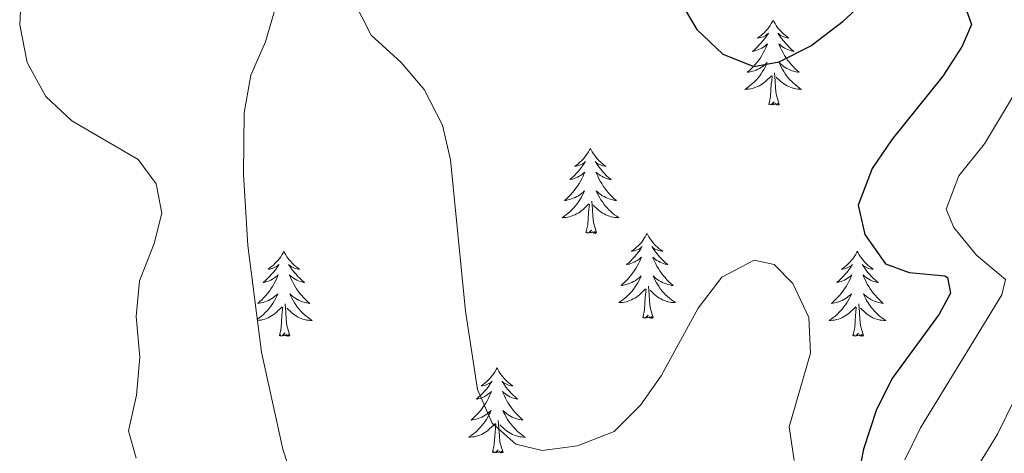
# Model space of a CAD drawing. Units: metres. Extents: x 593240 to 597735, y 4705530 to 4708561.
# Drawn here: x 594157 to 594296, y 4708103 to 4708164 of the extents above; entities that cross this region are included whole.
import ezdxf

# ---------------------------------------------------------------- set-up
doc = ezdxf.new("R2010")
doc.units = ezdxf.units.M
doc.header["$MEASUREMENT"] = 0
for name, color, linetype, lineweight in [('Level 35', 92, 'Continuous', 0), ('Level 36', 19, 'Continuous', 40), ('Level 4', 36, 'Continuous', 30), ('Level 5', 36, 'Continuous', 0)]:
    doc.layers.add(name, color=color, linetype=linetype, lineweight=lineweight)

msp = doc.modelspace()

# ---------------------------------------------------------------- linework, layer by layer
at = {"layer": 'Level 35', "color": 92, "linetype": 'Continuous', "lineweight": 0, "ltscale": 0.5}
msp.add_polyline3d([(594208.4, 4708024.54, 339.72), (594205.45, 4708028.69, 339.82), (594204.07, 4708031.28, 339.76), (594202.28, 4708035.96, 339.08), (594200.83, 4708040.69, 338.03), (594199.96, 4708045.51, 337.32), (594200.13, 4708050.81, 337.22), (594203.62, 4708065.64, 338.46), (594203.79, 4708069.85, 339.15), (594203.28, 4708074.65, 340.42), (594202.27, 4708079.43, 341.59), (594200.73, 4708084.35, 342.19), (594197.4, 4708093.78, 343.06), (594194.32, 4708103.27, 343.46), (594191.35, 4708116.9, 343.47), (594189.39, 4708131.84, 343.19), (594188.82, 4708141.84, 342.99), (594188.9, 4708150.43, 342.85), (594189.85, 4708155.72, 342.85), (594191.87, 4708160.39, 343.13), (594193.42, 4708165.7, 343.47), (594192.21, 4708182.27, 343.47), (594188.08, 4708249.84, 344.88)], dxfattribs=at)
at = {"layer": 'Level 36', "color": 92, "linetype": 'Continuous', "lineweight": 0}
for points in [[(594263.14, 4708163.46, 0.01), (594263.03, 4708163.24, 0.01), (594262.88, 4708162.96, 0.01), (594262.71, 4708162.7, 0.01), (594262.53, 4708162.44, 0.01), (594262.33, 4708162.19, 0.01), (594262.13, 4708161.95, 0.01), (594261.91, 4708161.73, 0.01), (594261.68, 4708161.51, 0.01), (594261.44, 4708161.31, 0.01), (594261.19, 4708161.12, 0.01), (594260.93, 4708160.94, 0.01), (594261.13, 4708160.96, 0.01), (594261.33, 4708161, 0.01), (594261.53, 4708161.05, 0.01), (594261.72, 4708161.12, 0.01), (594261.91, 4708161.21, 0.01), (594262.09, 4708161.31, 0.01), (594262.27, 4708161.42, 0.01), (594262.47, 4708161.61, 0.01), (594262.43, 4708161.55, 0.01), (594262.2, 4708161.2, 0.01), (594261.96, 4708160.87, 0.01), (594261.7, 4708160.54, 0.01), (594261.43, 4708160.22, 0.01), (594261.15, 4708159.92, 0.01), (594260.86, 4708159.62, 0.01), (594260.56, 4708159.34, 0.01), (594260.25, 4708159.07, 0.01), (594260.37, 4708159.09, 0.01), (594260.62, 4708159.15, 0.01), (594260.86, 4708159.22, 0.01), (594261.09, 4708159.31, 0.01), (594261.33, 4708159.41, 0.01), (594261.55, 4708159.53, 0.01), (594261.76, 4708159.66, 0.01), (594261.97, 4708159.81, 0.01), (594262.17, 4708159.97, 0.01), (594262.35, 4708160.14, 0.01), (594262.27, 4708159.91, 0.01), (594262.11, 4708159.55, 0.01), (594261.94, 4708159.2, 0.01), (594261.75, 4708158.85, 0.01), (594261.55, 4708158.51, 0.01), (594261.34, 4708158.18, 0.01), (594261.12, 4708157.86, 0.01), (594260.88, 4708157.55, 0.01), (594260.63, 4708157.24, 0.01), (594260.36, 4708156.95, 0.01), (594260.09, 4708156.67, 0.01), (594259.8, 4708156.4, 0.01), (594259.5, 4708156.14, 0.01), (594259.7, 4708156.17, 0.01), (594259.97, 4708156.21, 0.01), (594260.23, 4708156.28, 0.01), (594260.49, 4708156.36, 0.01), (594260.74, 4708156.45, 0.01), (594260.99, 4708156.56, 0.01), (594261.23, 4708156.68, 0.01), (594261.47, 4708156.82, 0.01), (594261.69, 4708156.97, 0.01), (594261.91, 4708157.13, 0.01), (594262.11, 4708157.31, 0.01), (594262.31, 4708157.5, 0.01), (594262.17, 4708157.17, 0.01)], [(594263.14, 4708163.46, 0.01), (594263.25, 4708163.24, 0.01), (594263.41, 4708162.96, 0.01), (594263.58, 4708162.7, 0.01), (594263.76, 4708162.44, 0.01), (594263.95, 4708162.19, 0.01), (594264.16, 4708161.95, 0.01), (594264.38, 4708161.73, 0.01), (594264.61, 4708161.51, 0.01), (594264.85, 4708161.31, 0.01), (594265.1, 4708161.12, 0.01), (594265.36, 4708160.94, 0.01), (594265.16, 4708160.96, 0.01), (594264.96, 4708161, 0.01), (594264.76, 4708161.05, 0.01), (594264.57, 4708161.12, 0.01), (594264.38, 4708161.21, 0.01), (594264.19, 4708161.31, 0.01), (594264.02, 4708161.42, 0.01), (594263.82, 4708161.61, 0.01), (594263.86, 4708161.55, 0.01), (594264.09, 4708161.2, 0.01), (594264.33, 4708160.87, 0.01), (594264.59, 4708160.54, 0.01), (594264.85, 4708160.22, 0.01), (594265.13, 4708159.92, 0.01), (594265.43, 4708159.62, 0.01), (594265.73, 4708159.34, 0.01), (594266.04, 4708159.07, 0.01), (594265.92, 4708159.09, 0.01), (594265.67, 4708159.15, 0.01), (594265.43, 4708159.22, 0.01), (594265.19, 4708159.31, 0.01), (594264.96, 4708159.41, 0.01), (594264.74, 4708159.53, 0.01), (594264.52, 4708159.66, 0.01), (594264.32, 4708159.81, 0.01), (594264.12, 4708159.97, 0.01), (594263.93, 4708160.14, 0.01), (594264.02, 4708159.91, 0.01), (594264.18, 4708159.55, 0.01), (594264.35, 4708159.2, 0.01), (594264.53, 4708158.85, 0.01), (594264.73, 4708158.51, 0.01), (594264.95, 4708158.18, 0.01), (594265.17, 4708157.86, 0.01), (594265.41, 4708157.55, 0.01), (594265.66, 4708157.24, 0.01), (594265.93, 4708156.95, 0.01), (594266.2, 4708156.67, 0.01), (594266.49, 4708156.4, 0.01), (594266.79, 4708156.14, 0.01), (594266.59, 4708156.17, 0.01), (594266.32, 4708156.21, 0.01), (594266.06, 4708156.28, 0.01), (594265.8, 4708156.36, 0.01), (594265.55, 4708156.45, 0.01), (594265.3, 4708156.56, 0.01), (594265.06, 4708156.68, 0.01), (594264.82, 4708156.82, 0.01), (594264.6, 4708156.97, 0.01), (594264.38, 4708157.13, 0.01), (594264.17, 4708157.31, 0.01), (594263.98, 4708157.5, 0.01), (594264.12, 4708157.17, 0.01)], [(594262.17, 4708157.17, 0.01), (594262.01, 4708156.85, 0.01), (594261.84, 4708156.54, 0.01), (594261.66, 4708156.23, 0.01), (594261.46, 4708155.93, 0.01), (594261.25, 4708155.65, 0.01), (594261.03, 4708155.37, 0.01), (594260.79, 4708155.1, 0.01), (594260.55, 4708154.84, 0.01), (594260.29, 4708154.6, 0.01), (594260.02, 4708154.36, 0.01), (594259.74, 4708154.14, 0.01), (594259.45, 4708153.93, 0.01), (594259.16, 4708153.74, 0.01), (594259.43, 4708153.75, 0.01), (594259.69, 4708153.77, 0.01), (594259.95, 4708153.82, 0.01), (594260.21, 4708153.87, 0.01), (594260.47, 4708153.95, 0.01), (594260.72, 4708154.03, 0.01), (594260.96, 4708154.13, 0.01), (594261.2, 4708154.25, 0.01), (594261.43, 4708154.38, 0.01), (594261.65, 4708154.53, 0.01), (594261.87, 4708154.69, 0.01), (594262.07, 4708154.85, 0.01), (594262.92, 4708155.65, 0.01)], [(594264.12, 4708157.17, 0.01), (594264.28, 4708156.85, 0.01), (594264.45, 4708156.54, 0.01), (594264.63, 4708156.23, 0.01), (594264.83, 4708155.93, 0.01), (594265.03, 4708155.65, 0.01), (594265.26, 4708155.37, 0.01), (594265.49, 4708155.1, 0.01), (594265.74, 4708154.84, 0.01), (594266, 4708154.6, 0.01), (594266.27, 4708154.36, 0.01), (594266.55, 4708154.14, 0.01), (594266.83, 4708153.93, 0.01), (594267.12, 4708153.74, 0.01), (594266.86, 4708153.75, 0.01), (594266.6, 4708153.77, 0.01), (594266.33, 4708153.82, 0.01), (594266.07, 4708153.87, 0.01), (594265.82, 4708153.95, 0.01), (594265.57, 4708154.03, 0.01), (594265.33, 4708154.13, 0.01), (594265.09, 4708154.25, 0.01), (594264.86, 4708154.38, 0.01), (594264.64, 4708154.53, 0.01), (594264.42, 4708154.69, 0.01), (594264.22, 4708154.85, 0.01), (594263.56, 4708155.47, 0.01)], [(594262.53, 4708151.61, 0.01), (594262.77, 4708152.72, 0.01), (594262.88, 4708154.47, 0.01), (594262.93, 4708154.9, 0.01), (594262.99, 4708155.62, 0.01)], [(594263.99, 4708151.61, 0.01), (594263.57, 4708153.05, 0.01), (594263.47, 4708153.95, 0.01), (594263.43, 4708154.9, 0.01), (594263.33, 4708156.06, 0.01)], [(594263.99, 4708151.61, 0.01), (594263.82, 4708151.54, 0.01), (594263.8, 4708151.78, 0.01), (594263.61, 4708151.55, 0.01), (594263.49, 4708151.76, 0.01), (594263.37, 4708151.65, 0.01), (594263.1, 4708151.59, 0.01), (594263.3, 4708151.99, 0.01), (594262.91, 4708151.61, 0.01), (594262.72, 4708151.55, 0.01), (594262.68, 4708151.72, 0.01), (594262.53, 4708151.61, 0.01)], [(594237.49, 4708145.47, 0.01), (594237.37, 4708145.25, 0.01), (594237.22, 4708144.98, 0.01), (594237.05, 4708144.71, 0.01), (594236.87, 4708144.45, 0.01), (594236.68, 4708144.21, 0.01), (594236.47, 4708143.97, 0.01), (594236.25, 4708143.74, 0.01), (594236.02, 4708143.53, 0.01), (594235.78, 4708143.32, 0.01), (594235.53, 4708143.13, 0.01), (594235.27, 4708142.95, 0.01), (594235.47, 4708142.98, 0.01), (594235.67, 4708143.01, 0.01), (594235.87, 4708143.07, 0.01), (594236.07, 4708143.14, 0.01), (594236.25, 4708143.22, 0.01), (594236.43, 4708143.32, 0.01), (594236.61, 4708143.43, 0.01), (594236.81, 4708143.63, 0.01), (594236.77, 4708143.56, 0.01), (594236.54, 4708143.21, 0.01), (594236.3, 4708142.88, 0.01), (594236.04, 4708142.55, 0.01), (594235.78, 4708142.24, 0.01), (594235.5, 4708141.93, 0.01), (594235.2, 4708141.64, 0.01), (594234.9, 4708141.35, 0.01), (594234.59, 4708141.08, 0.01), (594234.71, 4708141.11, 0.01), (594234.96, 4708141.17, 0.01), (594235.2, 4708141.24, 0.01), (594235.44, 4708141.33, 0.01), (594235.67, 4708141.43, 0.01), (594235.89, 4708141.55, 0.01), (594236.11, 4708141.68, 0.01), (594236.31, 4708141.82, 0.01), (594236.51, 4708141.98, 0.01), (594236.7, 4708142.15, 0.01), (594236.61, 4708141.93, 0.01), (594236.45, 4708141.57, 0.01), (594236.28, 4708141.21, 0.01), (594236.1, 4708140.87, 0.01), (594235.9, 4708140.53, 0.01), (594235.69, 4708140.19, 0.01), (594235.46, 4708139.87, 0.01), (594235.22, 4708139.56, 0.01), (594234.97, 4708139.26, 0.01), (594234.7, 4708138.97, 0.01), (594234.43, 4708138.69, 0.01), (594234.14, 4708138.41, 0.01), (594233.85, 4708138.16, 0.01), (594234.04, 4708138.18, 0.01), (594234.31, 4708138.23, 0.01), (594234.57, 4708138.29, 0.01), (594234.83, 4708138.37, 0.01), (594235.09, 4708138.47, 0.01), (594235.33, 4708138.57, 0.01), (594235.57, 4708138.7, 0.01), (594235.81, 4708138.83, 0.01), (594236.03, 4708138.98, 0.01), (594236.25, 4708139.15, 0.01), (594236.45, 4708139.32, 0.01), (594236.65, 4708139.51, 0.01), (594236.51, 4708139.19, 0.01)], [(594237.49, 4708145.47, 0.01), (594237.6, 4708145.25, 0.01), (594237.75, 4708144.98, 0.01), (594237.92, 4708144.71, 0.01), (594238.1, 4708144.45, 0.01), (594238.3, 4708144.21, 0.01), (594238.5, 4708143.97, 0.01), (594238.72, 4708143.74, 0.01), (594238.95, 4708143.53, 0.01), (594239.19, 4708143.32, 0.01), (594239.44, 4708143.13, 0.01), (594239.7, 4708142.95, 0.01), (594239.5, 4708142.98, 0.01), (594239.3, 4708143.01, 0.01), (594239.1, 4708143.07, 0.01), (594238.91, 4708143.14, 0.01), (594238.72, 4708143.22, 0.01), (594238.54, 4708143.32, 0.01), (594238.36, 4708143.43, 0.01), (594238.16, 4708143.63, 0.01), (594238.2, 4708143.56, 0.01), (594238.43, 4708143.21, 0.01), (594238.67, 4708142.88, 0.01), (594238.93, 4708142.55, 0.01), (594239.2, 4708142.24, 0.01), (594239.48, 4708141.93, 0.01), (594239.77, 4708141.64, 0.01), (594240.07, 4708141.35, 0.01), (594240.38, 4708141.08, 0.01), (594240.26, 4708141.11, 0.01), (594240.01, 4708141.17, 0.01), (594239.77, 4708141.24, 0.01), (594239.54, 4708141.33, 0.01), (594239.31, 4708141.43, 0.01), (594239.08, 4708141.55, 0.01), (594238.87, 4708141.68, 0.01), (594238.66, 4708141.82, 0.01), (594238.46, 4708141.98, 0.01), (594238.27, 4708142.15, 0.01), (594238.36, 4708141.93, 0.01), (594238.52, 4708141.57, 0.01), (594238.69, 4708141.21, 0.01), (594238.87, 4708140.87, 0.01), (594239.07, 4708140.53, 0.01), (594239.29, 4708140.19, 0.01), (594239.51, 4708139.87, 0.01), (594239.75, 4708139.56, 0.01), (594240, 4708139.26, 0.01), (594240.27, 4708138.97, 0.01), (594240.54, 4708138.69, 0.01), (594240.83, 4708138.41, 0.01), (594241.13, 4708138.16, 0.01), (594240.93, 4708138.18, 0.01), (594240.66, 4708138.23, 0.01), (594240.4, 4708138.29, 0.01), (594240.14, 4708138.37, 0.01), (594239.89, 4708138.47, 0.01), (594239.64, 4708138.57, 0.01), (594239.4, 4708138.7, 0.01), (594239.16, 4708138.83, 0.01), (594238.94, 4708138.98, 0.01), (594238.72, 4708139.15, 0.01), (594238.52, 4708139.32, 0.01), (594238.32, 4708139.51, 0.01), (594238.46, 4708139.19, 0.01)], [(594236.51, 4708139.19, 0.01), (594236.35, 4708138.86, 0.01), (594236.19, 4708138.55, 0.01), (594236, 4708138.25, 0.01), (594235.81, 4708137.95, 0.01), (594235.59, 4708137.66, 0.01), (594235.37, 4708137.38, 0.01), (594235.14, 4708137.11, 0.01), (594234.89, 4708136.86, 0.01), (594234.63, 4708136.61, 0.01), (594234.36, 4708136.38, 0.01), (594234.09, 4708136.15, 0.01), (594233.8, 4708135.95, 0.01), (594233.51, 4708135.75, 0.01), (594233.77, 4708135.76, 0.01), (594234.03, 4708135.79, 0.01), (594234.3, 4708135.83, 0.01), (594234.55, 4708135.89, 0.01), (594234.81, 4708135.96, 0.01), (594235.06, 4708136.05, 0.01), (594235.3, 4708136.15, 0.01), (594235.54, 4708136.27, 0.01), (594235.77, 4708136.4, 0.01), (594235.99, 4708136.54, 0.01), (594236.21, 4708136.7, 0.01), (594236.41, 4708136.87, 0.01), (594237.26, 4708137.67, 0.01)], [(594238.46, 4708139.19, 0.01), (594238.62, 4708138.86, 0.01), (594238.79, 4708138.55, 0.01), (594238.97, 4708138.25, 0.01), (594239.17, 4708137.95, 0.01), (594239.38, 4708137.66, 0.01), (594239.6, 4708137.38, 0.01), (594239.83, 4708137.11, 0.01), (594240.08, 4708136.86, 0.01), (594240.34, 4708136.61, 0.01), (594240.61, 4708136.38, 0.01), (594240.89, 4708136.15, 0.01), (594241.18, 4708135.95, 0.01), (594241.47, 4708135.75, 0.01), (594241.2, 4708135.76, 0.01), (594240.94, 4708135.79, 0.01), (594240.68, 4708135.83, 0.01), (594240.42, 4708135.89, 0.01), (594240.16, 4708135.96, 0.01), (594239.91, 4708136.05, 0.01), (594239.67, 4708136.15, 0.01), (594239.43, 4708136.27, 0.01), (594239.2, 4708136.4, 0.01), (594238.98, 4708136.54, 0.01), (594238.77, 4708136.7, 0.01), (594238.56, 4708136.87, 0.01), (594237.9, 4708137.49, 0.01)], [(594236.87, 4708133.62, 0.01), (594237.11, 4708134.74, 0.01), (594237.23, 4708136.48, 0.01), (594237.27, 4708136.91, 0.01), (594237.34, 4708137.63, 0.01)], [(594238.34, 4708133.62, 0.01), (594237.91, 4708135.06, 0.01), (594237.82, 4708135.96, 0.01), (594237.77, 4708136.91, 0.01), (594237.67, 4708138.08, 0.01)], [(594238.34, 4708133.62, 0.01), (594238.16, 4708133.55, 0.01), (594238.14, 4708133.79, 0.01), (594237.95, 4708133.57, 0.01), (594237.83, 4708133.77, 0.01), (594237.71, 4708133.66, 0.01), (594237.44, 4708133.61, 0.01), (594237.64, 4708134, 0.01), (594237.25, 4708133.62, 0.01), (594237.07, 4708133.57, 0.01), (594237.02, 4708133.73, 0.01), (594236.87, 4708133.62, 0.01)], [(594245.45, 4708133.55, 0.01), (594245.33, 4708133.33, 0.01), (594245.18, 4708133.06, 0.01), (594245.01, 4708132.79, 0.01), (594244.83, 4708132.53, 0.01), (594244.64, 4708132.29, 0.01), (594244.43, 4708132.05, 0.01), (594244.21, 4708131.82, 0.01), (594243.98, 4708131.61, 0.01), (594243.74, 4708131.4, 0.01), (594243.49, 4708131.21, 0.01), (594243.23, 4708131.03, 0.01), (594243.43, 4708131.06, 0.01), (594243.63, 4708131.09, 0.01), (594243.83, 4708131.15, 0.01), (594244.03, 4708131.22, 0.01), (594244.21, 4708131.3, 0.01), (594244.39, 4708131.4, 0.01), (594244.57, 4708131.51, 0.01), (594244.77, 4708131.71, 0.01), (594244.73, 4708131.64, 0.01), (594244.5, 4708131.3, 0.01), (594244.26, 4708130.96, 0.01), (594244, 4708130.63, 0.01), (594243.74, 4708130.32, 0.01), (594243.46, 4708130.01, 0.01), (594243.16, 4708129.72, 0.01), (594242.86, 4708129.44, 0.01), (594242.55, 4708129.17, 0.01), (594242.67, 4708129.19, 0.01), (594242.92, 4708129.25, 0.01), (594243.16, 4708129.32, 0.01), (594243.4, 4708129.41, 0.01), (594243.63, 4708129.51, 0.01), (594243.85, 4708129.63, 0.01), (594244.07, 4708129.76, 0.01), (594244.27, 4708129.9, 0.01), (594244.47, 4708130.06, 0.01), (594244.66, 4708130.23, 0.01), (594244.57, 4708130.01, 0.01), (594244.41, 4708129.65, 0.01), (594244.24, 4708129.29, 0.01), (594244.06, 4708128.95, 0.01), (594243.86, 4708128.61, 0.01), (594243.65, 4708128.28, 0.01), (594243.42, 4708127.95, 0.01), (594243.18, 4708127.64, 0.01), (594242.93, 4708127.34, 0.01), (594242.66, 4708127.05, 0.01), (594242.39, 4708126.77, 0.01), (594242.1, 4708126.5, 0.01), (594241.81, 4708126.24, 0.01), (594242, 4708126.26, 0.01), (594242.27, 4708126.31, 0.01), (594242.53, 4708126.37, 0.01), (594242.79, 4708126.45, 0.01), (594243.05, 4708126.55, 0.01), (594243.29, 4708126.65, 0.01), (594243.53, 4708126.78, 0.01), (594243.77, 4708126.91, 0.01), (594243.99, 4708127.07, 0.01), (594244.21, 4708127.23, 0.01), (594244.41, 4708127.41, 0.01), (594244.61, 4708127.59, 0.01), (594244.47, 4708127.27, 0.01)], [(594245.45, 4708133.55, 0.01), (594245.56, 4708133.33, 0.01), (594245.71, 4708133.06, 0.01), (594245.88, 4708132.79, 0.01), (594246.06, 4708132.53, 0.01), (594246.26, 4708132.29, 0.01), (594246.46, 4708132.05, 0.01), (594246.68, 4708131.82, 0.01), (594246.91, 4708131.61, 0.01), (594247.15, 4708131.4, 0.01), (594247.4, 4708131.21, 0.01), (594247.66, 4708131.03, 0.01), (594247.46, 4708131.06, 0.01), (594247.26, 4708131.09, 0.01), (594247.06, 4708131.15, 0.01), (594246.87, 4708131.22, 0.01), (594246.68, 4708131.3, 0.01), (594246.5, 4708131.4, 0.01), (594246.32, 4708131.51, 0.01), (594246.12, 4708131.71, 0.01), (594246.16, 4708131.64, 0.01), (594246.39, 4708131.3, 0.01), (594246.63, 4708130.96, 0.01), (594246.89, 4708130.63, 0.01), (594247.16, 4708130.32, 0.01), (594247.44, 4708130.01, 0.01), (594247.73, 4708129.72, 0.01), (594248.03, 4708129.44, 0.01), (594248.34, 4708129.17, 0.01), (594248.22, 4708129.19, 0.01), (594247.97, 4708129.25, 0.01), (594247.73, 4708129.32, 0.01), (594247.5, 4708129.41, 0.01), (594247.27, 4708129.51, 0.01), (594247.04, 4708129.63, 0.01), (594246.83, 4708129.76, 0.01), (594246.62, 4708129.9, 0.01), (594246.42, 4708130.06, 0.01), (594246.23, 4708130.23, 0.01), (594246.32, 4708130.01, 0.01), (594246.48, 4708129.65, 0.01), (594246.65, 4708129.29, 0.01), (594246.83, 4708128.95, 0.01), (594247.03, 4708128.61, 0.01), (594247.25, 4708128.28, 0.01), (594247.47, 4708127.95, 0.01), (594247.71, 4708127.64, 0.01), (594247.96, 4708127.34, 0.01), (594248.23, 4708127.05, 0.01), (594248.5, 4708126.77, 0.01), (594248.79, 4708126.5, 0.01), (594249.09, 4708126.24, 0.01), (594248.89, 4708126.26, 0.01), (594248.62, 4708126.31, 0.01), (594248.36, 4708126.37, 0.01), (594248.1, 4708126.45, 0.01), (594247.85, 4708126.55, 0.01), (594247.6, 4708126.65, 0.01), (594247.36, 4708126.78, 0.01), (594247.12, 4708126.91, 0.01), (594246.9, 4708127.07, 0.01), (594246.68, 4708127.23, 0.01), (594246.48, 4708127.41, 0.01), (594246.28, 4708127.59, 0.01), (594246.42, 4708127.27, 0.01)], [(594194.46, 4708131.04, 0.01), (594194.35, 4708130.83, 0.01), (594194.19, 4708130.55, 0.01), (594194.02, 4708130.28, 0.01), (594193.84, 4708130.03, 0.01), (594193.65, 4708129.78, 0.01), (594193.44, 4708129.54, 0.01), (594193.22, 4708129.31, 0.01), (594192.99, 4708129.1, 0.01), (594192.75, 4708128.9, 0.01), (594192.5, 4708128.71, 0.01), (594192.24, 4708128.53, 0.01), (594192.44, 4708128.55, 0.01), (594192.64, 4708128.59, 0.01), (594192.84, 4708128.64, 0.01), (594193.03, 4708128.71, 0.01), (594193.22, 4708128.8, 0.01), (594193.41, 4708128.9, 0.01), (594193.58, 4708129.01, 0.01), (594193.78, 4708129.2, 0.01), (594193.74, 4708129.13, 0.01), (594193.51, 4708128.79, 0.01), (594193.27, 4708128.45, 0.01), (594193.01, 4708128.13, 0.01), (594192.75, 4708127.81, 0.01), (594192.47, 4708127.51, 0.01), (594192.17, 4708127.21, 0.01), (594191.87, 4708126.93, 0.01), (594191.56, 4708126.66, 0.01), (594191.68, 4708126.68, 0.01), (594191.93, 4708126.74, 0.01), (594192.17, 4708126.81, 0.01), (594192.41, 4708126.9, 0.01), (594192.64, 4708127, 0.01), (594192.86, 4708127.12, 0.01), (594193.08, 4708127.25, 0.01), (594193.28, 4708127.4, 0.01), (594193.48, 4708127.55, 0.01), (594193.67, 4708127.72, 0.01)], [(594194.46, 4708131.04, 0.01), (594194.57, 4708130.83, 0.01), (594194.72, 4708130.55, 0.01), (594194.89, 4708130.28, 0.01), (594195.07, 4708130.03, 0.01), (594195.27, 4708129.78, 0.01), (594195.47, 4708129.54, 0.01), (594195.69, 4708129.31, 0.01), (594195.92, 4708129.1, 0.01), (594196.16, 4708128.9, 0.01), (594196.41, 4708128.71, 0.01), (594196.67, 4708128.53, 0.01), (594196.47, 4708128.55, 0.01), (594196.27, 4708128.59, 0.01), (594196.07, 4708128.64, 0.01), (594195.88, 4708128.71, 0.01), (594195.69, 4708128.8, 0.01), (594195.51, 4708128.9, 0.01), (594195.33, 4708129.01, 0.01), (594195.13, 4708129.2, 0.01), (594195.17, 4708129.13, 0.01), (594195.4, 4708128.79, 0.01), (594195.64, 4708128.45, 0.01), (594195.9, 4708128.13, 0.01), (594196.17, 4708127.81, 0.01), (594196.45, 4708127.51, 0.01), (594196.74, 4708127.21, 0.01), (594197.04, 4708126.93, 0.01), (594197.35, 4708126.66, 0.01), (594197.23, 4708126.68, 0.01), (594196.98, 4708126.74, 0.01), (594196.74, 4708126.81, 0.01), (594196.51, 4708126.9, 0.01), (594196.27, 4708127, 0.01), (594196.05, 4708127.12, 0.01), (594195.84, 4708127.25, 0.01), (594195.63, 4708127.4, 0.01), (594195.43, 4708127.55, 0.01), (594195.25, 4708127.72, 0.01), (594195.33, 4708127.5, 0.01), (594195.49, 4708127.14, 0.01), (594195.66, 4708126.79, 0.01), (594195.85, 4708126.44, 0.01), (594196.05, 4708126.1, 0.01), (594196.26, 4708125.77, 0.01), (594196.48, 4708125.45, 0.01), (594196.72, 4708125.13, 0.01), (594196.97, 4708124.83, 0.01), (594197.24, 4708124.54, 0.01), (594197.51, 4708124.26, 0.01), (594197.8, 4708123.99, 0.01), (594198.1, 4708123.73, 0.01), (594197.9, 4708123.76, 0.01), (594197.63, 4708123.8, 0.01), (594197.37, 4708123.87, 0.01), (594197.11, 4708123.95, 0.01), (594196.86, 4708124.04, 0.01), (594196.61, 4708124.15, 0.01), (594196.37, 4708124.27, 0.01), (594196.13, 4708124.41, 0.01), (594195.91, 4708124.56, 0.01), (594195.69, 4708124.72, 0.01), (594195.49, 4708124.9, 0.01), (594195.29, 4708125.09, 0.01), (594195.43, 4708124.76, 0.01)], [(594274.96, 4708131.04, 0.01), (594274.85, 4708130.82, 0.01), (594274.69, 4708130.55, 0.01), (594274.53, 4708130.28, 0.01), (594274.35, 4708130.03, 0.01), (594274.15, 4708129.78, 0.01), (594273.94, 4708129.54, 0.01), (594273.73, 4708129.31, 0.01), (594273.49, 4708129.1, 0.01), (594273.25, 4708128.89, 0.01), (594273, 4708128.7, 0.01), (594272.74, 4708128.53, 0.01), (594272.94, 4708128.55, 0.01), (594273.15, 4708128.59, 0.01), (594273.35, 4708128.64, 0.01), (594273.54, 4708128.71, 0.01), (594273.73, 4708128.8, 0.01), (594273.91, 4708128.89, 0.01), (594274.08, 4708129.01, 0.01), (594274.29, 4708129.2, 0.01), (594274.25, 4708129.13, 0.01), (594274.02, 4708128.79, 0.01), (594273.77, 4708128.45, 0.01), (594273.52, 4708128.13, 0.01), (594273.25, 4708127.81, 0.01), (594272.97, 4708127.51, 0.01), (594272.68, 4708127.21, 0.01), (594272.38, 4708126.93, 0.01), (594272.06, 4708126.66, 0.01), (594272.19, 4708126.68, 0.01), (594272.43, 4708126.74, 0.01), (594272.67, 4708126.81, 0.01), (594272.91, 4708126.9, 0.01), (594273.14, 4708127, 0.01), (594273.37, 4708127.12, 0.01), (594273.58, 4708127.25, 0.01), (594273.79, 4708127.4, 0.01), (594273.99, 4708127.55, 0.01), (594274.17, 4708127.72, 0.01), (594274.08, 4708127.5, 0.01), (594273.93, 4708127.14, 0.01), (594273.76, 4708126.79, 0.01), (594273.57, 4708126.44, 0.01), (594273.37, 4708126.1, 0.01), (594273.16, 4708125.77, 0.01), (594272.93, 4708125.45, 0.01), (594272.69, 4708125.13, 0.01), (594272.44, 4708124.83, 0.01), (594272.18, 4708124.54, 0.01), (594271.9, 4708124.26, 0.01), (594271.62, 4708123.99, 0.01), (594271.32, 4708123.73, 0.01), (594271.52, 4708123.75, 0.01), (594271.78, 4708123.8, 0.01), (594272.05, 4708123.87, 0.01), (594272.31, 4708123.94, 0.01), (594272.56, 4708124.04, 0.01), (594272.81, 4708124.15, 0.01), (594273.05, 4708124.27, 0.01), (594273.28, 4708124.41, 0.01), (594273.51, 4708124.56, 0.01), (594273.72, 4708124.72, 0.01), (594273.93, 4708124.9, 0.01), (594274.13, 4708125.09, 0.01), (594273.98, 4708124.76, 0.01)], [(594274.96, 4708131.04, 0.01), (594275.07, 4708130.82, 0.01), (594275.23, 4708130.55, 0.01), (594275.39, 4708130.28, 0.01), (594275.58, 4708130.03, 0.01), (594275.77, 4708129.78, 0.01), (594275.98, 4708129.54, 0.01), (594276.2, 4708129.31, 0.01), (594276.43, 4708129.1, 0.01), (594276.67, 4708128.89, 0.01), (594276.92, 4708128.7, 0.01), (594277.18, 4708128.53, 0.01), (594276.98, 4708128.55, 0.01), (594276.78, 4708128.59, 0.01), (594276.58, 4708128.64, 0.01), (594276.38, 4708128.71, 0.01), (594276.19, 4708128.8, 0.01), (594276.01, 4708128.89, 0.01), (594275.84, 4708129.01, 0.01), (594275.63, 4708129.2, 0.01), (594275.67, 4708129.13, 0.01), (594275.9, 4708128.79, 0.01), (594276.15, 4708128.45, 0.01), (594276.4, 4708128.13, 0.01), (594276.67, 4708127.81, 0.01), (594276.95, 4708127.51, 0.01), (594277.24, 4708127.21, 0.01), (594277.55, 4708126.93, 0.01), (594277.86, 4708126.66, 0.01), (594277.73, 4708126.68, 0.01), (594277.49, 4708126.74, 0.01), (594277.25, 4708126.81, 0.01), (594277.01, 4708126.9, 0.01), (594276.78, 4708127, 0.01), (594276.56, 4708127.12, 0.01), (594276.34, 4708127.25, 0.01), (594276.13, 4708127.4, 0.01), (594275.94, 4708127.55, 0.01), (594275.75, 4708127.72, 0.01), (594275.84, 4708127.5, 0.01), (594275.99, 4708127.14, 0.01), (594276.17, 4708126.79, 0.01), (594276.35, 4708126.44, 0.01), (594276.55, 4708126.1, 0.01), (594276.76, 4708125.77, 0.01), (594276.99, 4708125.45, 0.01), (594277.23, 4708125.13, 0.01), (594277.48, 4708124.83, 0.01), (594277.74, 4708124.54, 0.01), (594278.02, 4708124.26, 0.01), (594278.31, 4708123.99, 0.01), (594278.6, 4708123.73, 0.01), (594278.41, 4708123.75, 0.01), (594278.14, 4708123.8, 0.01), (594277.88, 4708123.87, 0.01), (594277.62, 4708123.94, 0.01), (594277.36, 4708124.04, 0.01), (594277.11, 4708124.15, 0.01), (594276.87, 4708124.27, 0.01), (594276.64, 4708124.41, 0.01), (594276.41, 4708124.56, 0.01), (594276.2, 4708124.72, 0.01), (594275.99, 4708124.9, 0.01), (594275.8, 4708125.09, 0.01), (594275.94, 4708124.76, 0.01)], [(594193.67, 4708127.72, 0.01), (594193.58, 4708127.5, 0.01), (594193.42, 4708127.14, 0.01), (594193.25, 4708126.79, 0.01), (594193.07, 4708126.44, 0.01), (594192.87, 4708126.1, 0.01), (594192.65, 4708125.77, 0.01), (594192.43, 4708125.45, 0.01), (594192.19, 4708125.13, 0.01), (594191.94, 4708124.83, 0.01), (594191.67, 4708124.54, 0.01), (594191.4, 4708124.26, 0.01), (594191.11, 4708123.99, 0.01), (594190.81, 4708123.73, 0.01), (594191.01, 4708123.76, 0.01), (594191.28, 4708123.8, 0.01), (594191.54, 4708123.87, 0.01), (594191.8, 4708123.95, 0.01), (594192.05, 4708124.04, 0.01), (594192.3, 4708124.15, 0.01), (594192.54, 4708124.27, 0.01), (594192.78, 4708124.41, 0.01), (594193, 4708124.56, 0.01), (594193.22, 4708124.72, 0.01), (594193.43, 4708124.9, 0.01), (594193.62, 4708125.09, 0.01), (594193.48, 4708124.76, 0.01), (594193.32, 4708124.44, 0.01), (594193.15, 4708124.12, 0.01), (594192.97, 4708123.82, 0.01), (594192.77, 4708123.52, 0.01), (594192.57, 4708123.23, 0.01), (594192.34, 4708122.96, 0.01), (594192.11, 4708122.69, 0.01), (594191.86, 4708122.43, 0.01), (594191.6, 4708122.19, 0.01), (594191.33, 4708121.95, 0.01), (594191.05, 4708121.73, 0.01), (594190.77, 4708121.52, 0.01), (594190.75, 4708121.51, 0.01)], [(594244.47, 4708127.27, 0.01), (594244.31, 4708126.95, 0.01), (594244.15, 4708126.63, 0.01), (594243.96, 4708126.33, 0.01), (594243.77, 4708126.03, 0.01), (594243.55, 4708125.74, 0.01), (594243.33, 4708125.46, 0.01), (594243.1, 4708125.19, 0.01), (594242.85, 4708124.94, 0.01), (594242.59, 4708124.69, 0.01), (594242.32, 4708124.46, 0.01), (594242.05, 4708124.24, 0.01), (594241.76, 4708124.03, 0.01), (594241.47, 4708123.84, 0.01), (594241.73, 4708123.85, 0.01), (594241.99, 4708123.87, 0.01), (594242.26, 4708123.91, 0.01), (594242.51, 4708123.97, 0.01), (594242.77, 4708124.04, 0.01), (594243.02, 4708124.13, 0.01), (594243.26, 4708124.23, 0.01), (594243.5, 4708124.35, 0.01), (594243.73, 4708124.48, 0.01), (594243.95, 4708124.62, 0.01), (594244.17, 4708124.78, 0.01), (594244.37, 4708124.95, 0.01), (594245.22, 4708125.75, 0.01)], [(594246.42, 4708127.27, 0.01), (594246.58, 4708126.95, 0.01), (594246.75, 4708126.63, 0.01), (594246.93, 4708126.33, 0.01), (594247.13, 4708126.03, 0.01), (594247.34, 4708125.74, 0.01), (594247.56, 4708125.46, 0.01), (594247.79, 4708125.19, 0.01), (594248.04, 4708124.94, 0.01), (594248.3, 4708124.69, 0.01), (594248.57, 4708124.46, 0.01), (594248.85, 4708124.24, 0.01), (594249.14, 4708124.03, 0.01), (594249.43, 4708123.84, 0.01), (594249.16, 4708123.85, 0.01), (594248.9, 4708123.87, 0.01), (594248.64, 4708123.91, 0.01), (594248.38, 4708123.97, 0.01), (594248.12, 4708124.04, 0.01), (594247.87, 4708124.13, 0.01), (594247.63, 4708124.23, 0.01), (594247.39, 4708124.35, 0.01), (594247.16, 4708124.48, 0.01), (594246.94, 4708124.62, 0.01), (594246.73, 4708124.78, 0.01), (594246.52, 4708124.95, 0.01), (594245.86, 4708125.57, 0.01)], [(594244.83, 4708121.7, 0.01), (594245.07, 4708122.82, 0.01), (594245.19, 4708124.56, 0.01), (594245.23, 4708124.99, 0.01), (594245.3, 4708125.72, 0.01)], [(594246.3, 4708121.7, 0.01), (594245.87, 4708123.14, 0.01), (594245.78, 4708124.04, 0.01), (594245.73, 4708124.99, 0.01), (594245.63, 4708126.16, 0.01)], [(594195.31, 4708119.19, 0.01), (594194.88, 4708120.63, 0.01), (594194.79, 4708121.54, 0.01), (594194.74, 4708122.49, 0.01), (594194.64, 4708123.65, 0.01)], [(594195.43, 4708124.76, 0.01), (594195.59, 4708124.44, 0.01), (594195.76, 4708124.12, 0.01), (594195.94, 4708123.82, 0.01), (594196.14, 4708123.52, 0.01), (594196.35, 4708123.23, 0.01), (594196.57, 4708122.96, 0.01), (594196.81, 4708122.69, 0.01), (594197.05, 4708122.43, 0.01), (594197.31, 4708122.19, 0.01), (594197.58, 4708121.95, 0.01), (594197.86, 4708121.73, 0.01), (594198.15, 4708121.52, 0.01), (594198.44, 4708121.33, 0.01), (594198.17, 4708121.34, 0.01), (594197.91, 4708121.36, 0.01), (594197.65, 4708121.4, 0.01), (594197.39, 4708121.46, 0.01), (594197.13, 4708121.53, 0.01), (594196.88, 4708121.62, 0.01), (594196.64, 4708121.72, 0.01), (594196.4, 4708121.84, 0.01), (594196.17, 4708121.97, 0.01), (594195.95, 4708122.11, 0.01), (594195.73, 4708122.27, 0.01), (594195.53, 4708122.44, 0.01), (594194.87, 4708123.06, 0.01)], [(594273.98, 4708124.76, 0.01), (594273.83, 4708124.44, 0.01), (594273.66, 4708124.12, 0.01), (594273.48, 4708123.82, 0.01), (594273.28, 4708123.52, 0.01), (594273.07, 4708123.23, 0.01), (594272.85, 4708122.95, 0.01), (594272.61, 4708122.69, 0.01), (594272.37, 4708122.43, 0.01), (594272.11, 4708122.18, 0.01), (594271.84, 4708121.95, 0.01), (594271.56, 4708121.73, 0.01), (594271.27, 4708121.52, 0.01), (594270.98, 4708121.33, 0.01), (594271.25, 4708121.34, 0.01), (594271.51, 4708121.36, 0.01), (594271.77, 4708121.4, 0.01), (594272.03, 4708121.46, 0.01), (594272.29, 4708121.53, 0.01), (594272.53, 4708121.62, 0.01), (594272.78, 4708121.72, 0.01), (594273.02, 4708121.84, 0.01), (594273.25, 4708121.97, 0.01), (594273.47, 4708122.11, 0.01), (594273.68, 4708122.27, 0.01), (594273.89, 4708122.44, 0.01), (594274.73, 4708123.24, 0.01)], [(594275.81, 4708119.19, 0.01), (594275.38, 4708120.63, 0.01), (594275.29, 4708121.54, 0.01), (594275.25, 4708122.49, 0.01), (594275.14, 4708123.65, 0.01)], [(594275.94, 4708124.76, 0.01), (594276.09, 4708124.44, 0.01), (594276.26, 4708124.12, 0.01), (594276.45, 4708123.82, 0.01), (594276.64, 4708123.52, 0.01), (594276.85, 4708123.23, 0.01), (594277.07, 4708122.95, 0.01), (594277.31, 4708122.69, 0.01), (594277.56, 4708122.43, 0.01), (594277.81, 4708122.18, 0.01), (594278.08, 4708121.95, 0.01), (594278.36, 4708121.73, 0.01), (594278.65, 4708121.52, 0.01), (594278.94, 4708121.33, 0.01), (594278.68, 4708121.34, 0.01), (594278.41, 4708121.36, 0.01), (594278.15, 4708121.4, 0.01), (594277.89, 4708121.46, 0.01), (594277.64, 4708121.53, 0.01), (594277.39, 4708121.62, 0.01), (594277.14, 4708121.72, 0.01), (594276.91, 4708121.84, 0.01), (594276.67, 4708121.97, 0.01), (594276.45, 4708122.11, 0.01), (594276.24, 4708122.27, 0.01), (594276.04, 4708122.44, 0.01), (594275.38, 4708123.06, 0.01)], [(594190.77, 4708121.34, 0.01), (594191, 4708121.36, 0.01), (594191.27, 4708121.4, 0.01), (594191.53, 4708121.46, 0.01), (594191.78, 4708121.53, 0.01), (594192.03, 4708121.62, 0.01), (594192.27, 4708121.72, 0.01), (594192.51, 4708121.84, 0.01), (594192.74, 4708121.97, 0.01), (594192.96, 4708122.11, 0.01), (594193.18, 4708122.27, 0.01), (594193.38, 4708122.44, 0.01), (594194.23, 4708123.24, 0.01)], [(594193.84, 4708119.19, 0.01), (594194.08, 4708120.31, 0.01), (594194.19, 4708122.05, 0.01), (594194.24, 4708122.49, 0.01), (594194.31, 4708123.21, 0.01)], [(594274.34, 4708119.19, 0.01), (594274.59, 4708120.31, 0.01), (594274.7, 4708122.05, 0.01), (594274.75, 4708122.49, 0.01), (594274.81, 4708123.21, 0.01)], [(594246.3, 4708121.7, 0.01), (594246.12, 4708121.63, 0.01), (594246.1, 4708121.87, 0.01), (594245.91, 4708121.65, 0.01), (594245.79, 4708121.85, 0.01), (594245.67, 4708121.74, 0.01), (594245.4, 4708121.69, 0.01), (594245.6, 4708122.08, 0.01), (594245.21, 4708121.7, 0.01), (594245.03, 4708121.65, 0.01), (594244.98, 4708121.81, 0.01), (594244.83, 4708121.7, 0.01)], [(594195.31, 4708119.19, 0.01), (594195.13, 4708119.13, 0.01), (594195.11, 4708119.36, 0.01), (594194.92, 4708119.14, 0.01), (594194.8, 4708119.35, 0.01), (594194.68, 4708119.24, 0.01), (594194.41, 4708119.18, 0.01), (594194.61, 4708119.58, 0.01), (594194.22, 4708119.2, 0.01), (594194.03, 4708119.14, 0.01), (594193.99, 4708119.3, 0.01), (594193.84, 4708119.19, 0.01)], [(594275.81, 4708119.19, 0.01), (594275.64, 4708119.12, 0.01), (594275.62, 4708119.36, 0.01), (594275.43, 4708119.14, 0.01), (594275.31, 4708119.34, 0.01), (594275.19, 4708119.24, 0.01), (594274.92, 4708119.18, 0.01), (594275.11, 4708119.57, 0.01), (594274.73, 4708119.19, 0.01), (594274.54, 4708119.14, 0.01), (594274.5, 4708119.3, 0.01), (594274.34, 4708119.19, 0.01)], [(594224.38, 4708114.68, 0.01), (594224.27, 4708114.46, 0.01), (594224.11, 4708114.19, 0.01), (594223.94, 4708113.92, 0.01), (594223.76, 4708113.67, 0.01), (594223.57, 4708113.42, 0.01), (594223.36, 4708113.18, 0.01), (594223.14, 4708112.95, 0.01), (594222.91, 4708112.74, 0.01), (594222.67, 4708112.53, 0.01), (594222.42, 4708112.34, 0.01), (594222.16, 4708112.17, 0.01), (594222.36, 4708112.19, 0.01), (594222.56, 4708112.23, 0.01), (594222.76, 4708112.28, 0.01), (594222.96, 4708112.35, 0.01), (594223.15, 4708112.44, 0.01), (594223.33, 4708112.53, 0.01), (594223.5, 4708112.65, 0.01), (594223.71, 4708112.84, 0.01), (594223.67, 4708112.77, 0.01), (594223.43, 4708112.43, 0.01), (594223.19, 4708112.09, 0.01), (594222.94, 4708111.77, 0.01), (594222.67, 4708111.45, 0.01), (594222.39, 4708111.15, 0.01), (594222.1, 4708110.85, 0.01), (594221.79, 4708110.57, 0.01), (594221.48, 4708110.3, 0.01), (594221.6, 4708110.32, 0.01), (594221.85, 4708110.38, 0.01), (594222.09, 4708110.45, 0.01), (594222.33, 4708110.54, 0.01), (594222.56, 4708110.64, 0.01), (594222.78, 4708110.76, 0.01), (594223, 4708110.89, 0.01), (594223.21, 4708111.04, 0.01), (594223.4, 4708111.19, 0.01), (594223.59, 4708111.36, 0.01), (594223.5, 4708111.14, 0.01), (594223.35, 4708110.78, 0.01), (594223.17, 4708110.43, 0.01), (594222.99, 4708110.08, 0.01), (594222.79, 4708109.74, 0.01), (594222.58, 4708109.41, 0.01), (594222.35, 4708109.09, 0.01), (594222.11, 4708108.77, 0.01), (594221.86, 4708108.47, 0.01), (594221.6, 4708108.18, 0.01), (594221.32, 4708107.9, 0.01), (594221.03, 4708107.63, 0.01), (594220.74, 4708107.37, 0.01), (594220.93, 4708107.39, 0.01), (594221.2, 4708107.44, 0.01), (594221.46, 4708107.51, 0.01), (594221.72, 4708107.58, 0.01), (594221.98, 4708107.68, 0.01), (594222.23, 4708107.79, 0.01), (594222.47, 4708107.91, 0.01), (594222.7, 4708108.05, 0.01), (594222.93, 4708108.2, 0.01), (594223.14, 4708108.36, 0.01), (594223.35, 4708108.54, 0.01), (594223.54, 4708108.73, 0.01), (594223.4, 4708108.4, 0.01)], [(594224.38, 4708114.68, 0.01), (594224.49, 4708114.46, 0.01), (594224.64, 4708114.19, 0.01), (594224.81, 4708113.92, 0.01), (594224.99, 4708113.67, 0.01), (594225.19, 4708113.42, 0.01), (594225.39, 4708113.18, 0.01), (594225.61, 4708112.95, 0.01), (594225.84, 4708112.74, 0.01), (594226.08, 4708112.53, 0.01), (594226.33, 4708112.34, 0.01), (594226.59, 4708112.17, 0.01), (594226.4, 4708112.19, 0.01), (594226.19, 4708112.23, 0.01), (594225.99, 4708112.28, 0.01), (594225.8, 4708112.35, 0.01), (594225.61, 4708112.44, 0.01), (594225.43, 4708112.53, 0.01), (594225.25, 4708112.65, 0.01), (594225.05, 4708112.84, 0.01), (594225.09, 4708112.77, 0.01), (594225.32, 4708112.43, 0.01), (594225.56, 4708112.09, 0.01), (594225.82, 4708111.77, 0.01), (594226.09, 4708111.45, 0.01), (594226.37, 4708111.15, 0.01), (594226.66, 4708110.85, 0.01), (594226.96, 4708110.57, 0.01), (594227.28, 4708110.3, 0.01), (594227.15, 4708110.32, 0.01), (594226.91, 4708110.38, 0.01), (594226.66, 4708110.45, 0.01), (594226.43, 4708110.54, 0.01), (594226.2, 4708110.64, 0.01), (594225.97, 4708110.76, 0.01), (594225.76, 4708110.89, 0.01), (594225.55, 4708111.04, 0.01), (594225.35, 4708111.19, 0.01), (594225.17, 4708111.36, 0.01), (594225.25, 4708111.14, 0.01), (594225.41, 4708110.78, 0.01), (594225.58, 4708110.43, 0.01), (594225.77, 4708110.08, 0.01), (594225.97, 4708109.74, 0.01), (594226.18, 4708109.41, 0.01), (594226.41, 4708109.09, 0.01), (594226.65, 4708108.77, 0.01), (594226.9, 4708108.47, 0.01), (594227.16, 4708108.18, 0.01), (594227.43, 4708107.9, 0.01), (594227.72, 4708107.63, 0.01), (594228.02, 4708107.37, 0.01), (594227.82, 4708107.39, 0.01), (594227.56, 4708107.44, 0.01), (594227.29, 4708107.51, 0.01), (594227.03, 4708107.58, 0.01), (594226.78, 4708107.68, 0.01), (594226.53, 4708107.79, 0.01), (594226.29, 4708107.91, 0.01), (594226.06, 4708108.05, 0.01), (594225.83, 4708108.2, 0.01), (594225.61, 4708108.36, 0.01), (594225.41, 4708108.54, 0.01), (594225.21, 4708108.73, 0.01), (594225.35, 4708108.4, 0.01)], [(594223.4, 4708108.4, 0.01), (594223.25, 4708108.08, 0.01), (594223.08, 4708107.76, 0.01), (594222.89, 4708107.46, 0.01), (594222.7, 4708107.16, 0.01), (594222.49, 4708106.87, 0.01), (594222.26, 4708106.59, 0.01), (594222.03, 4708106.33, 0.01), (594221.78, 4708106.07, 0.01), (594221.53, 4708105.82, 0.01), (594221.26, 4708105.59, 0.01), (594220.98, 4708105.37, 0.01), (594220.69, 4708105.16, 0.01), (594220.4, 4708104.97, 0.01), (594220.66, 4708104.98, 0.01), (594220.93, 4708105, 0.01), (594221.19, 4708105.04, 0.01), (594221.45, 4708105.1, 0.01), (594221.7, 4708105.17, 0.01), (594221.95, 4708105.26, 0.01), (594222.2, 4708105.36, 0.01), (594222.43, 4708105.48, 0.01), (594222.66, 4708105.61, 0.01), (594222.89, 4708105.75, 0.01), (594223.1, 4708105.91, 0.01), (594223.3, 4708106.08, 0.01), (594224.15, 4708106.88, 0.01)], [(594225.23, 4708102.83, 0.01), (594224.8, 4708104.27, 0.01), (594224.71, 4708105.18, 0.01), (594224.66, 4708106.13, 0.01), (594224.56, 4708107.29, 0.01)], [(594225.35, 4708108.4, 0.01), (594225.51, 4708108.08, 0.01), (594225.68, 4708107.76, 0.01), (594225.86, 4708107.46, 0.01), (594226.06, 4708107.16, 0.01), (594226.27, 4708106.87, 0.01), (594226.49, 4708106.59, 0.01), (594226.73, 4708106.33, 0.01), (594226.97, 4708106.07, 0.01), (594227.23, 4708105.82, 0.01), (594227.5, 4708105.59, 0.01), (594227.78, 4708105.37, 0.01), (594228.07, 4708105.16, 0.01), (594228.36, 4708104.97, 0.01), (594228.09, 4708104.98, 0.01), (594227.83, 4708105, 0.01), (594227.57, 4708105.04, 0.01), (594227.31, 4708105.1, 0.01), (594227.05, 4708105.17, 0.01), (594226.8, 4708105.26, 0.01), (594226.56, 4708105.36, 0.01), (594226.32, 4708105.48, 0.01), (594226.09, 4708105.61, 0.01), (594225.87, 4708105.75, 0.01), (594225.66, 4708105.91, 0.01), (594225.45, 4708106.08, 0.01), (594224.8, 4708106.7, 0.01)], [(594223.76, 4708102.83, 0.01), (594224, 4708103.95, 0.01), (594224.12, 4708105.69, 0.01), (594224.17, 4708106.13, 0.01), (594224.23, 4708106.85, 0.01)], [(594225.23, 4708102.83, 0.01), (594225.05, 4708102.76, 0.01), (594225.04, 4708103, 0.01), (594224.85, 4708102.78, 0.01), (594224.73, 4708102.98, 0.01), (594224.6, 4708102.88, 0.01), (594224.33, 4708102.82, 0.01), (594224.53, 4708103.21, 0.01), (594224.15, 4708102.83, 0.01), (594223.96, 4708102.78, 0.01), (594223.92, 4708102.94, 0.01), (594223.76, 4708102.83, 0.01)]]:
    msp.add_polyline3d(points, dxfattribs=at)
at = {"layer": 'Level 4', "color": 36, "linetype": 'Continuous', "lineweight": 30}
for points in [[(594243.7, 4708176.93, 350.01), (594252.41, 4708162.13, 350.01), (594256.06, 4708158.66, 350.01), (594260.44, 4708156.94, 350.01), (594263.97, 4708157.58, 350.01), (594268.41, 4708159.87, 350.01), (594272.98, 4708163.31, 350.01), (594277.43, 4708167.44, 350.01)], [(594286.63, 4708175.07, 350.01), (594290.98, 4708162.82, 350.01), (594289.67, 4708159.79, 350.01), (594286.95, 4708155.59, 350.01), (594279.83, 4708146.76, 350.01), (594277.02, 4708142.65, 350.01), (594275.09, 4708137.49, 350.01), (594276.02, 4708133.37, 350.01), (594278.91, 4708129.29, 350.01), (594282.24, 4708128.07, 350.01), (594287.21, 4708127.6, 350.01), (594287.59, 4708127.36, 350.01), (594288.01, 4708125.17, 350.01), (594286.44, 4708122.21, 350.01), (594279.81, 4708113.17, 350.01), (594277.6, 4708108.69, 350.01), (594275.84, 4708103.3, 350.01), (594274.83, 4708098.28, 350.01)]]:
    msp.add_polyline3d(points, dxfattribs=at)
at = {"layer": 'Level 5', "color": 36, "linetype": 'Continuous', "lineweight": 0}
for points in [[(594157.59, 4708166.78, 340.01), (594157.39, 4708162.79, 340.01), (594158.45, 4708157.49, 340.01), (594161.05, 4708152.75, 340.01), (594164.69, 4708149.32, 340.01), (594174.01, 4708143.93, 340.01), (594176.56, 4708140.48, 340.01), (594177.32, 4708136.4, 340.01), (594176.26, 4708132.15, 340.01), (594174.19, 4708126.89, 340.01), (594173.74, 4708121.91, 340.01), (594174.23, 4708116.21, 340.01), (594173.77, 4708110.88, 340.01), (594172.66, 4708105.85, 340.01), (594173.75, 4708102.01, 340.01)], [(594204.1, 4708166.51, 345.01), (594206.73, 4708161.35, 345.01), (594210.95, 4708157.53, 345.01), (594214.17, 4708153.71, 345.01), (594216.75, 4708148.74, 345.01), (594217.86, 4708143.87, 345.01), (594219.95, 4708122.65, 345.01), (594221.64, 4708111.65, 345.01), (594223.68, 4708106.95, 345.01), (594227.01, 4708103.97, 345.01), (594230.71, 4708103.12, 345.01), (594235.67, 4708103.74, 345.01), (594240.83, 4708105.76, 345.01), (594244.5, 4708109.48, 345.01), (594247.4, 4708113.55, 345.01), (594252.61, 4708123.05, 345.01), (594255.93, 4708127.4, 345.01), (594260.46, 4708129.81, 345.01), (594263.3, 4708129.17, 345.01), (594265.91, 4708126.51, 345.01), (594268.15, 4708121.77, 345.01), (594268.39, 4708116.77, 345.01), (594265.37, 4708106.41, 345.01), (594266.09, 4708101.7, 345.01)], [(594300.16, 4708158.35, 355.01), (594292.82, 4708146.09, 355.01), (594289.19, 4708141.63, 355.01), (594287.42, 4708136.93, 355.01), (594288.5, 4708134.35, 355.01), (594291.67, 4708130.48, 355.01), (594295.74, 4708127.08, 355.01), (594295.22, 4708124.94, 355.01), (594283.8, 4708106.3, 355.01), (594281.64, 4708101.79, 355.01)], [(594297.1, 4708110.45, 360.01), (594294.63, 4708105.41, 360.01), (594291.58, 4708100.45, 360.01), (594289.69, 4708095.82, 360.01), (594286.2, 4708080.39, 360.01), (594280.76, 4708070.82, 360.01), (594279.39, 4708066.01, 360.01), (594278.27, 4708060.36, 360.01), (594275.99, 4708043.8, 360.01), (594272.92, 4708032.89, 360.01), (594272.05, 4708027.96, 360.01), (594271.5, 4708011.44, 360.01), (594272.92, 4708007.02, 360.01), (594275.8, 4708002.94, 360.01), (594280.52, 4707999.75, 360.01), (594285.55, 4707998.27, 360.01), (594290.13, 4707998.82, 360.01), (594294.98, 4708000.5, 360.01), (594299.49, 4708002.92, 360.01)]]:
    msp.add_polyline3d(points, dxfattribs=at)

doc.saveas('drawing.dxf')
